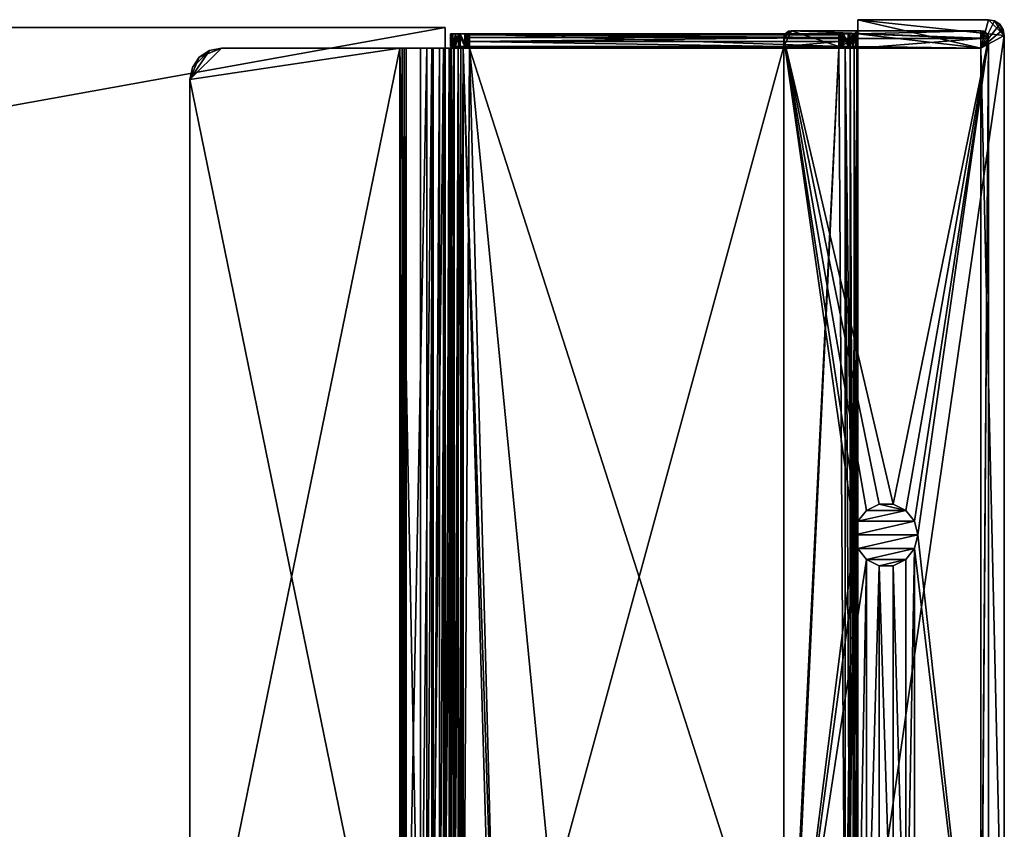
# Model space of a CAD drawing. Extents: x -282 to 282, y -26 to 86.
# Drawn here: x 211 to 274, y 35 to 86 of the extents above; entities that cross this region are included whole.
import ezdxf

# ---------------------------------------------------------------- set-up
doc = ezdxf.new("R2010")
doc.units = 0
doc.layers.get('0').update_dxf_attribs({"linetype": 'CONTINUOUS'})

msp = doc.modelspace()

# ---------------------------------------------------------------- linework, layer by layer
for points in [[(264.695435, 85.599991, -440.499146), (264.695435, 85.599991, -440.199097), (264.695435, 86.5, -440.199097)], [(264.695435, 86.5, -441.699097), (264.695435, 85.599991, -440.499146), (264.695435, 86.5, -440.199097)], [(264.695435, 84.799988, -440.499146), (264.695435, 85.599991, -440.499146), (264.695435, 86.5, -441.699097)], [(264.695435, 21.299988, -441.699097), (264.695435, 84.799988, -440.499146), (264.695435, 86.5, -441.699097)], [(272.495422, 84.699997, -440.199158), (272.995422, 86.5, -440.199158), (264.695435, 86.5, -440.199097)], [(272.495422, 84.699997, -440.199158), (264.695435, 86.5, -440.199097), (264.695435, 85.599991, -440.199097)], [(272.995422, 86.5, -440.199158), (272.995422, 86.5, -441.699158), (264.695435, 86.5, -441.699097)], [(272.995422, 86.5, -440.199158), (264.695435, 86.5, -441.699097), (264.695435, 86.5, -440.199097)], [(273.995422, 85.5, -441.699158), (264.695435, 21.299988, -441.699097), (264.695435, 86.5, -441.699097)], [(273.995422, 85.5, -441.699158), (264.695435, 86.5, -441.699097), (272.995422, 86.5, -441.699158)], [(272.495422, 84.699997, -440.199158), (273.378418, 86.423996, -440.199158), (272.995422, 86.5, -440.199158)], [(272.495422, 84.699997, -440.199158), (273.702423, 86.207993, -440.199158), (273.378418, 86.423996, -440.199158)], [(272.995422, 86.5, -440.199158), (273.378418, 86.423996, -441.699158), (272.995422, 86.5, -441.699158)], [(272.995422, 86.5, -440.199158), (273.378418, 86.423996, -440.199158), (273.378418, 86.423996, -441.699158)], [(273.378418, 86.423996, -441.699158), (273.995422, 85.5, -441.699158), (272.995422, 86.5, -441.699158)], [(273.378418, 86.423996, -440.199158), (273.702423, 86.207993, -441.699158), (273.378418, 86.423996, -441.699158)], [(273.378418, 86.423996, -440.199158), (273.702423, 86.207993, -440.199158), (273.702423, 86.207993, -441.699158)], [(273.702423, 86.207993, -441.699158), (273.995422, 85.5, -441.699158), (273.378418, 86.423996, -441.699158)], [(-238.5, 86, -426), (238.5, 86, -426), (-238.5, 86, -442)], [(238.5, 86, -426), (238.5, 86, -442), (-238.5, 86, -442)], [(238.5, 86, -426), (-238.5, 0, -426), (238.5, 0, -426)], [(238.5, 86, -426), (-238.5, 86, -426), (-238.5, 0, -426)], [(-238.5, 0, -442), (238.5, 86, -442), (238.5, 0, -442)], [(-238.5, 86, -442), (238.5, 86, -442), (-238.5, 0, -442)], [(238.5, 0, -442), (238.5, 86, -426), (238.5, 0, -426)], [(238.5, 86, -442), (238.5, 86, -426), (238.5, 0, -442)], [(260.020569, 85.454987, -423.999084), (260.495544, 85.799988, -423.999146), (259.995544, 85.299988, -423.999084)], [(259.995544, 85.299988, -423.999084), (260.495544, 85.799988, -423.999146), (259.995544, 84.799988, -423.999084)], [(263.495544, 84.799988, -423.999146), (259.995544, 84.799988, -423.999084), (260.495544, 85.799988, -423.999146)], [(260.498627, 85.799988, 0.000885), (260.307617, 85.761993, 0.000885), (259.998627, 85.299988, 0.000885)], [(272.998627, 85.299988, 0.000793), (260.498627, 85.799988, 0.000885), (259.998627, 85.299988, 0.000885)], [(260.307617, 85.761993, 0.000885), (260.036621, 85.491989, 0.000885), (259.998627, 85.299988, 0.000885)], [(260.269562, 85.744995, -423.999084), (260.495544, 85.799988, -423.999146), (260.020569, 85.454987, -423.999084)], [(260.091553, 85.593994, -423.999084), (260.269562, 85.744995, -423.999084), (260.020569, 85.454987, -423.999084)], [(260.307617, 85.761993, 0.000885), (260.14563, 85.653992, 0.000885), (260.036621, 85.491989, 0.000885)], [(260.091553, 85.593994, -423.999084), (260.036621, 85.491989, 0.000885), (260.14563, 85.653992, 0.000885)], [(260.269562, 85.744995, -423.999084), (260.091553, 85.593994, -423.999084), (260.14563, 85.653992, 0.000885)], [(260.269562, 85.744995, -423.999084), (260.14563, 85.653992, 0.000885), (260.307617, 85.761993, 0.000885)], [(260.495544, 85.799988, -423.999146), (260.269562, 85.744995, -423.999084), (260.307617, 85.761993, 0.000885)], [(260.495544, 85.799988, -423.999146), (260.307617, 85.761993, 0.000885), (260.498627, 85.799988, 0.000885)], [(260.495544, 85.799988, -423.999146), (264.695557, 85.799988, -423.999146), (263.495544, 84.799988, -423.999146)], [(260.498627, 85.799988, 0.000885), (264.695557, 85.799988, -423.999146), (260.495544, 85.799988, -423.999146)], [(272.998627, 85.299988, 0.000793), (272.498627, 85.799988, 0.000793), (260.498627, 85.799988, 0.000885)], [(272.498627, 85.799988, 0.000793), (264.695557, 85.799988, -423.999146), (260.498627, 85.799988, 0.000885)], [(263.495544, 84.799988, -423.999146), (264.695557, 85.799988, -423.999146), (264.695557, 85.299988, -423.999146)], [(264.695435, 85.799988, -439.999146), (272.495422, 85.799988, -439.999207), (264.695435, 85.599991, -439.999146)], [(264.695435, 85.599991, -439.999146), (272.495422, 85.799988, -439.999207), (272.495422, 85.299988, -439.999207)], [(264.695557, 85.599991, -425.699097), (264.695435, 85.799988, -439.999146), (264.695435, 85.599991, -439.999146)], [(264.695557, 85.799988, -423.999146), (264.695435, 85.799988, -439.999146), (264.695557, 85.599991, -425.699097)], [(264.695557, 85.799988, -423.999146), (272.495422, 85.799988, -439.999207), (264.695435, 85.799988, -439.999146)], [(264.695557, 85.799988, -423.999146), (264.695557, 85.599991, -425.699097), (264.695557, 85.299988, -423.999146)], [(272.498627, 85.799988, 0.000793), (272.495422, 85.799988, -439.999207), (264.695557, 85.799988, -423.999146)], [(273.919434, 85.882996, -440.199158), (273.702423, 86.207993, -440.199158), (272.495422, 84.699997, -440.199158)], [(273.995422, 85.5, -440.199158), (273.919434, 85.882996, -440.199158), (272.495422, 84.699997, -440.199158)], [(272.495422, 85.799988, -439.999207), (272.650452, 85.774994, -439.999207), (272.495422, 85.299988, -439.999207)], [(272.650452, 85.774994, -439.999207), (272.495422, 85.799988, -439.999207), (272.498627, 85.799988, 0.000793)], [(272.650452, 85.774994, -439.999207), (272.789429, 85.704987, -439.999207), (272.495422, 85.299988, -439.999207)], [(272.495422, 85.299988, -439.999207), (272.789429, 85.704987, -439.999207), (272.94043, 85.526993, -439.999207)], [(272.852631, 85.653992, 0.000793), (272.690613, 85.761993, 0.000793), (272.498627, 85.799988, 0.000793)], [(272.852631, 85.653992, 0.000793), (272.498627, 85.799988, 0.000793), (272.998627, 85.299988, 0.000793)], [(272.650452, 85.774994, -439.999207), (272.498627, 85.799988, 0.000793), (272.690613, 85.761993, 0.000793)], [(272.789429, 85.704987, -439.999207), (272.650452, 85.774994, -439.999207), (272.690613, 85.761993, 0.000793)], [(272.789429, 85.704987, -439.999207), (272.690613, 85.761993, 0.000793), (272.852631, 85.653992, 0.000793)], [(272.94043, 85.526993, -439.999207), (272.789429, 85.704987, -439.999207), (272.852631, 85.653992, 0.000793)], [(272.852631, 85.653992, 0.000793), (272.998627, 85.299988, 0.000793), (272.960632, 85.491989, 0.000793)], [(272.94043, 85.526993, -439.999207), (272.852631, 85.653992, 0.000793), (272.960632, 85.491989, 0.000793)], [(273.702423, 86.207993, -440.199158), (273.919434, 85.882996, -441.699158), (273.702423, 86.207993, -441.699158)], [(273.702423, 86.207993, -440.199158), (273.919434, 85.882996, -440.199158), (273.919434, 85.882996, -441.699158)], [(273.702423, 86.207993, -441.699158), (273.919434, 85.882996, -441.699158), (273.995422, 85.5, -441.699158)], [(273.919434, 85.882996, -440.199158), (273.995422, 85.5, -440.199158), (273.995422, 85.5, -441.699158)], [(273.919434, 85.882996, -440.199158), (273.995422, 85.5, -441.699158), (273.919434, 85.882996, -441.699158)], [(239.845428, 85.599991, -441.498962), (238.921417, 85.599991, -440.881958), (238.845444, 85.599991, -440.498962)], [(239.86055, 85.599991, -425.175964), (238.845444, 85.599991, -440.498962), (238.845551, 85.599991, -425.698914)], [(239.958542, 85.599991, -425.111938), (239.845428, 85.599991, -441.498962), (238.845444, 85.599991, -440.498962)], [(239.958542, 85.599991, -425.111938), (238.845444, 85.599991, -440.498962), (239.86055, 85.599991, -425.175964)], [(238.845551, 85.599991, -425.698914), (238.845444, 84.799988, -440.498962), (238.845551, 84.799988, -425.698914)], [(238.845551, 85.599991, -425.698914), (238.845444, 85.599991, -440.498962), (238.845444, 84.799988, -440.498962)], [(238.921417, 84.799988, -440.881958), (238.845444, 84.799988, -440.498962), (238.845444, 85.599991, -440.498962)], [(238.921417, 84.799988, -440.881958), (238.845444, 85.599991, -440.498962), (238.921417, 85.599991, -440.881958)], [(238.992538, 85.599991, -425.345947), (238.845551, 85.599991, -425.698914), (238.884552, 85.599991, -425.507935)], [(239.345551, 85.599991, -425.198914), (238.845551, 85.599991, -425.698914), (238.992538, 85.599991, -425.345947)], [(239.745544, 85.599991, -425.198914), (238.845551, 85.599991, -425.698914), (239.345551, 85.599991, -425.198914)], [(239.86055, 85.599991, -425.175964), (238.845551, 85.599991, -425.698914), (239.745544, 85.599991, -425.198914)], [(238.884552, 84.799988, -425.507935), (238.884552, 85.599991, -425.507935), (238.845551, 85.599991, -425.698914)], [(238.845551, 84.799988, -425.698914), (238.884552, 84.799988, -425.507935), (238.845551, 85.599991, -425.698914)], [(238.884552, 84.799988, -425.507935), (238.992538, 85.599991, -425.345947), (238.884552, 85.599991, -425.507935)], [(238.884552, 84.799988, -425.507935), (238.992538, 84.799988, -425.345947), (238.992538, 85.599991, -425.345947)], [(238.921417, 85.599991, -440.881958), (239.463425, 85.599991, -441.422913), (239.138428, 85.599991, -441.205933)], [(239.845428, 85.599991, -441.498962), (239.463425, 85.599991, -441.422913), (238.921417, 85.599991, -440.881958)], [(239.138428, 84.799988, -441.205933), (238.921417, 85.599991, -440.881958), (239.138428, 85.599991, -441.205933)], [(239.138428, 84.799988, -441.205933), (238.921417, 84.799988, -440.881958), (238.921417, 85.599991, -440.881958)], [(239.345551, 85.599991, -425.198914), (238.992538, 85.599991, -425.345947), (239.154541, 85.599991, -425.236938)], [(238.992538, 84.799988, -425.345947), (239.154541, 85.599991, -425.236938), (238.992538, 85.599991, -425.345947)], [(238.992538, 84.799988, -425.345947), (239.154541, 84.799988, -425.236938), (239.154541, 85.599991, -425.236938)], [(239.463425, 84.799988, -441.422913), (239.138428, 85.599991, -441.205933), (239.463425, 85.599991, -441.422913)], [(239.463425, 84.799988, -441.422913), (239.138428, 84.799988, -441.205933), (239.138428, 85.599991, -441.205933)], [(239.154541, 84.799988, -425.236938), (239.345551, 84.799988, -425.198914), (239.345551, 85.599991, -425.198914)], [(239.154541, 84.799988, -425.236938), (239.345551, 85.599991, -425.198914), (239.154541, 85.599991, -425.236938)], [(239.345551, 85.599991, -425.198914), (239.345551, 84.799988, -425.198914), (239.745544, 84.799988, -425.198914)], [(239.745544, 85.599991, -425.198914), (239.345551, 85.599991, -425.198914), (239.745544, 84.799988, -425.198914)], [(239.845428, 84.799988, -441.498962), (239.463425, 85.599991, -441.422913), (239.845428, 85.599991, -441.498962)], [(239.845428, 84.799988, -441.498962), (239.463425, 84.799988, -441.422913), (239.463425, 85.599991, -441.422913)], [(239.86055, 84.799988, -425.175964), (239.745544, 85.599991, -425.198914), (239.745544, 84.799988, -425.198914)], [(239.86055, 85.599991, -425.175964), (239.745544, 85.599991, -425.198914), (239.86055, 84.799988, -425.175964)], [(263.583557, 85.599991, -425.112122), (263.695435, 85.599991, -441.499146), (239.845428, 85.599991, -441.498962)], [(263.583557, 85.599991, -425.112122), (239.845428, 85.599991, -441.498962), (239.958542, 85.599991, -425.111938)], [(239.845428, 85.599991, -441.498962), (263.695435, 85.599991, -441.499146), (263.695435, 84.799988, -441.499146)], [(239.845428, 85.599991, -441.498962), (263.695435, 84.799988, -441.499146), (239.845428, 84.799988, -441.498962)], [(239.958542, 84.799988, -425.111938), (239.86055, 85.599991, -425.175964), (239.86055, 84.799988, -425.175964)], [(239.958542, 85.599991, -425.111938), (239.86055, 85.599991, -425.175964), (239.958542, 84.799988, -425.111938)], [(240.023544, 84.799988, -425.013916), (239.958542, 85.599991, -425.111938), (239.958542, 84.799988, -425.111938)], [(240.023544, 85.599991, -425.013916), (239.958542, 85.599991, -425.111938), (240.023544, 84.799988, -425.013916)], [(263.583557, 85.599991, -425.112122), (239.958542, 85.599991, -425.111938), (240.023544, 85.599991, -425.013916)], [(240.045547, 85.599991, -424.898926), (240.023544, 85.599991, -425.013916), (240.045547, 84.799988, -424.898926)], [(240.045547, 84.799988, -424.898926), (240.023544, 85.599991, -425.013916), (240.023544, 84.799988, -425.013916)], [(263.518555, 85.599991, -425.014099), (240.023544, 85.599991, -425.013916), (240.045547, 85.599991, -424.898926)], [(263.518555, 85.599991, -425.014099), (263.583557, 85.599991, -425.112122), (240.023544, 85.599991, -425.013916)], [(240.045547, 85.599991, -424.79895), (240.045547, 85.599991, -424.898926), (240.045547, 84.799988, -424.898926)], [(240.045547, 85.599991, -424.79895), (240.045547, 84.799988, -424.898926), (240.045547, 84.799988, -424.79895)], [(240.045547, 85.538986, -424.49292), (240.045547, 85.599991, -424.79895), (240.045547, 84.799988, -424.79895)], [(263.495544, 85.538986, -424.493103), (263.495544, 85.599991, -424.799133), (240.045547, 85.599991, -424.79895)], [(263.495544, 85.538986, -424.493103), (240.045547, 85.599991, -424.79895), (240.045547, 85.538986, -424.49292)], [(263.495544, 85.599991, -424.899109), (263.518555, 85.599991, -425.014099), (240.045547, 85.599991, -424.898926)], [(263.495544, 85.599991, -424.799133), (240.045547, 85.599991, -424.898926), (240.045547, 85.599991, -424.79895)], [(263.495544, 85.599991, -424.799133), (263.495544, 85.599991, -424.899109), (240.045547, 85.599991, -424.898926)], [(240.045547, 85.365997, -424.233948), (240.045547, 85.538986, -424.49292), (240.045547, 84.799988, -424.79895)], [(263.495544, 85.365997, -424.234131), (240.045547, 85.538986, -424.49292), (240.045547, 85.365997, -424.233948)], [(263.495544, 85.365997, -424.234131), (263.495544, 85.538986, -424.493103), (240.045547, 85.538986, -424.49292)], [(240.045547, 85.365997, -424.233948), (240.045547, 84.799988, -424.79895), (240.045547, 85.106995, -424.059937)], [(263.495544, 85.365997, -424.234131), (240.045547, 85.365997, -424.233948), (240.045547, 85.106995, -424.059937)], [(263.495544, 85.106995, -424.06012), (263.495544, 85.365997, -424.234131), (240.045547, 85.106995, -424.059937)], [(240.045547, 85.106995, -424.059937), (240.045547, 84.799988, -424.79895), (240.045547, 84.799988, -423.998962)], [(259.995544, 84.799988, -423.999084), (240.045547, 85.106995, -424.059937), (240.045547, 84.799988, -423.998962)], [(259.995544, 84.799988, -423.999084), (263.495544, 85.106995, -424.06012), (240.045547, 85.106995, -424.059937)], [(260.020569, 85.454987, -423.999084), (259.995544, 85.299988, -423.999084), (259.998627, 85.299988, 0.000885)], [(259.998627, 85.299988, 0.000885), (259.995544, 85.299988, -423.999084), (259.995544, 84.799988, -423.999084)], [(259.998627, 85.299988, 0.000885), (259.995544, 84.799988, -423.999084), (259.998627, 18.099991, 0.000885)], [(263.495544, 84.799988, -423.999146), (263.495544, 85.106995, -424.06012), (259.995544, 84.799988, -423.999084)], [(260.020569, 85.454987, -423.999084), (259.998627, 85.299988, 0.000885), (260.036621, 85.491989, 0.000885)], [(259.998627, 85.299988, 0.000885), (264.498627, 53.799988, 0.000854), (264.696625, 54.667999, 0.000854)], [(259.998627, 85.299988, 0.000885), (266.053619, 55.75, 0.000839), (266.943604, 55.75, 0.000839)], [(259.998627, 85.299988, 0.000885), (265.251617, 55.363998, 0.000854), (266.053619, 55.75, 0.000839)], [(259.998627, 85.299988, 0.000885), (264.696625, 54.667999, 0.000854), (265.251617, 55.363998, 0.000854)], [(272.998627, 85.299988, 0.000793), (259.998627, 85.299988, 0.000885), (266.943604, 55.75, 0.000839)], [(259.998627, 85.299988, 0.000885), (259.998627, 18.099991, 0.000885), (264.498627, 53.799988, 0.000854)], [(260.091553, 85.593994, -423.999084), (260.020569, 85.454987, -423.999084), (260.036621, 85.491989, 0.000885)], [(263.495544, 85.599991, -424.799133), (263.495544, 85.538986, -424.493103), (263.495544, 84.799988, -424.799133)], [(263.495544, 85.599991, -424.899109), (263.495544, 84.799988, -424.799133), (263.495544, 84.799988, -424.899109)], [(263.495544, 85.599991, -424.899109), (263.495544, 85.599991, -424.799133), (263.495544, 84.799988, -424.799133)], [(263.518555, 84.799988, -425.014099), (263.495544, 85.599991, -424.899109), (263.495544, 84.799988, -424.899109)], [(263.518555, 85.599991, -425.014099), (263.495544, 85.599991, -424.899109), (263.518555, 84.799988, -425.014099)], [(263.495544, 85.538986, -424.493103), (263.495544, 85.365997, -424.234131), (263.495544, 84.799988, -424.799133)], [(263.495544, 85.365997, -424.234131), (263.495544, 85.106995, -424.06012), (263.495544, 84.799988, -424.799133)], [(263.495544, 84.799988, -423.999146), (264.695557, 85.299988, -423.999146), (263.895569, 84.699997, -423.999146)], [(263.495544, 84.799988, -424.799133), (263.495544, 85.106995, -424.06012), (263.495544, 84.799988, -423.999146)], [(263.583557, 84.799988, -425.112122), (263.518555, 85.599991, -425.014099), (263.518555, 84.799988, -425.014099)], [(263.583557, 85.599991, -425.112122), (263.518555, 85.599991, -425.014099), (263.583557, 84.799988, -425.112122)], [(263.583557, 85.599991, -425.112122), (264.695435, 85.599991, -439.999146), (263.695435, 85.599991, -441.499146)], [(263.681549, 85.599991, -425.176147), (264.695435, 85.599991, -439.999146), (263.583557, 85.599991, -425.112122)], [(263.681549, 84.799988, -425.176147), (263.583557, 85.599991, -425.112122), (263.583557, 84.799988, -425.112122)], [(263.681549, 85.599991, -425.176147), (263.583557, 85.599991, -425.112122), (263.681549, 84.799988, -425.176147)], [(264.695557, 85.599991, -425.699097), (263.681549, 85.599991, -425.176147), (263.795532, 85.599991, -425.199097)], [(264.695557, 85.599991, -425.699097), (264.695435, 85.599991, -439.999146), (263.681549, 85.599991, -425.176147)], [(263.795532, 85.599991, -425.199097), (263.681549, 85.599991, -425.176147), (263.795532, 84.799988, -425.199097)], [(263.795532, 84.799988, -425.199097), (263.681549, 85.599991, -425.176147), (263.681549, 84.799988, -425.176147)], [(264.695435, 85.599991, -440.499146), (264.07843, 85.599991, -441.423096), (263.695435, 85.599991, -441.499146)], [(264.695435, 85.599991, -440.199097), (264.695435, 85.599991, -440.499146), (263.695435, 85.599991, -441.499146)], [(264.695435, 85.599991, -439.999146), (264.695435, 85.599991, -440.199097), (263.695435, 85.599991, -441.499146)], [(264.07843, 84.799988, -441.423096), (263.695435, 84.799988, -441.499146), (263.695435, 85.599991, -441.499146)], [(264.07843, 84.799988, -441.423096), (263.695435, 85.599991, -441.499146), (264.07843, 85.599991, -441.423096)], [(264.195557, 85.599991, -425.199097), (264.695557, 85.599991, -425.699097), (263.795532, 85.599991, -425.199097)], [(263.795532, 85.599991, -425.199097), (263.795532, 84.799988, -425.199097), (264.195557, 84.799988, -425.199097)], [(264.195557, 85.599991, -425.199097), (263.795532, 85.599991, -425.199097), (264.195557, 84.799988, -425.199097)], [(263.895569, 84.699997, -423.999146), (264.695557, 85.299988, -423.999146), (264.695557, 84.699997, -423.999146)], [(264.619446, 85.599991, -440.882141), (264.402405, 85.599991, -441.206116), (264.07843, 85.599991, -441.423096)], [(264.695435, 85.599991, -440.499146), (264.619446, 85.599991, -440.882141), (264.07843, 85.599991, -441.423096)], [(264.402405, 84.799988, -441.206116), (264.07843, 85.599991, -441.423096), (264.402405, 85.599991, -441.206116)], [(264.402405, 84.799988, -441.206116), (264.07843, 84.799988, -441.423096), (264.07843, 85.599991, -441.423096)], [(264.54953, 85.599991, -425.34613), (264.195557, 85.599991, -425.199097), (264.387543, 85.599991, -425.237122)], [(264.54953, 85.599991, -425.34613), (264.695557, 85.599991, -425.699097), (264.195557, 85.599991, -425.199097)], [(264.195557, 84.799988, -425.199097), (264.387543, 85.599991, -425.237122), (264.195557, 85.599991, -425.199097)], [(264.195557, 84.799988, -425.199097), (264.387543, 84.799988, -425.237122), (264.387543, 85.599991, -425.237122)], [(264.387543, 84.799988, -425.237122), (264.54953, 85.599991, -425.34613), (264.387543, 85.599991, -425.237122)], [(264.387543, 84.799988, -425.237122), (264.54953, 84.799988, -425.34613), (264.54953, 85.599991, -425.34613)], [(264.619446, 84.799988, -440.882141), (264.402405, 85.599991, -441.206116), (264.619446, 85.599991, -440.882141)], [(264.619446, 84.799988, -440.882141), (264.402405, 84.799988, -441.206116), (264.402405, 85.599991, -441.206116)], [(264.54953, 85.599991, -425.34613), (264.657532, 85.599991, -425.508118), (264.695557, 85.599991, -425.699097)], [(264.54953, 84.799988, -425.34613), (264.657532, 85.599991, -425.508118), (264.54953, 85.599991, -425.34613)], [(264.54953, 84.799988, -425.34613), (264.657532, 84.799988, -425.508118), (264.657532, 85.599991, -425.508118)], [(264.695435, 84.799988, -440.499146), (264.619446, 85.599991, -440.882141), (264.695435, 85.599991, -440.499146)], [(264.695435, 84.799988, -440.499146), (264.619446, 84.799988, -440.882141), (264.619446, 85.599991, -440.882141)], [(264.657532, 85.599991, -425.508118), (264.695557, 85.299988, -425.699097), (264.695557, 85.599991, -425.699097)], [(264.657532, 84.799988, -425.508118), (264.695557, 85.299988, -425.699097), (264.657532, 85.599991, -425.508118)], [(264.657532, 84.799988, -425.508118), (264.695557, 84.799988, -425.699097), (264.695557, 85.299988, -425.699097)], [(264.695435, 85.599991, -440.199097), (264.695435, 85.599991, -439.999146), (264.695435, 85.299988, -439.999146)], [(264.695435, 85.599991, -440.199097), (264.695435, 85.299988, -439.999146), (264.695435, 84.799988, -440.199097)], [(264.695435, 85.599991, -439.999146), (272.495422, 85.299988, -439.999207), (264.695435, 85.299988, -439.999146)], [(272.495422, 84.699997, -440.199158), (264.695435, 85.599991, -440.199097), (264.695435, 84.799988, -440.199097)], [(273.995422, 85.5, -441.699158), (273.995422, 20.299988, -441.699158), (264.695435, 21.299988, -441.699097)], [(264.695435, 85.299988, -439.999146), (264.695557, 84.799988, -425.699097), (264.695435, 84.799988, -440.199097)], [(264.695435, 85.299988, -439.999146), (264.695557, 85.299988, -425.699097), (264.695557, 84.799988, -425.699097)], [(272.495422, 85.299988, -439.999207), (264.695557, 85.299988, -425.699097), (264.695435, 85.299988, -439.999146)], [(264.695557, 85.299988, -423.999146), (264.695557, 85.599991, -425.699097), (264.695557, 85.299988, -425.699097)], [(264.695557, 84.699997, -423.999146), (272.495544, 85.299988, -423.999207), (272.495544, 84.699997, -423.999207)], [(264.695557, 85.299988, -423.999146), (272.495544, 85.299988, -423.999207), (264.695557, 84.699997, -423.999146)], [(272.495544, 85.299988, -423.999207), (264.695557, 85.299988, -423.999146), (264.695557, 85.299988, -425.699097)], [(272.495422, 85.299988, -439.999207), (272.495544, 85.299988, -423.999207), (264.695557, 85.299988, -425.699097)], [(272.998627, 85.299988, 0.000793), (266.943604, 55.75, 0.000839), (267.745605, 55.363998, 0.000824)], [(272.998627, 85.299988, 0.000793), (267.745605, 55.363998, 0.000824), (268.300629, 54.667999, 0.000824)], [(272.998627, 85.299988, 0.000793), (268.300629, 54.667999, 0.000824), (268.498627, 53.799988, 0.000824)], [(272.498627, 17.599991, 0.000793), (272.998627, 85.299988, 0.000793), (268.498627, 53.799988, 0.000824)], [(272.495422, 85.299988, -439.999207), (272.94043, 85.526993, -439.999207), (272.995422, 85.299988, -439.999207)], [(273.995422, 20.299988, -440.199158), (273.995422, 85.5, -440.199158), (272.495422, 84.699997, -440.199158)], [(272.495422, 85.299988, -439.999207), (272.995422, 85.299988, -439.999207), (272.495422, 84.699997, -439.999207)], [(272.495422, 84.699997, -439.999207), (272.995422, 85.299988, -439.999207), (272.495422, 19.299988, -439.999207)], [(272.995422, 85.299988, -439.999207), (272.995422, 1.599991, -439.999207), (272.495422, 19.299988, -439.999207)], [(272.495544, 84.699997, -423.999207), (272.495422, 85.299988, -439.999207), (272.495422, 84.699997, -439.999207)], [(272.495544, 85.299988, -423.999207), (272.495422, 85.299988, -439.999207), (272.495544, 84.699997, -423.999207)], [(272.998627, 1.599991, 0.000793), (272.998627, 85.299988, 0.000793), (272.498627, 17.599991, 0.000793)], [(272.995422, 85.299988, -439.999207), (272.94043, 85.526993, -439.999207), (272.960632, 85.491989, 0.000793)], [(272.995422, 85.299988, -439.999207), (272.960632, 85.491989, 0.000793), (272.998627, 85.299988, 0.000793)], [(272.995422, 85.299988, -439.999207), (272.998627, 85.299988, 0.000793), (272.998627, 1.599991, 0.000793)], [(272.995422, 85.299988, -439.999207), (272.998627, 1.599991, 0.000793), (272.995422, 1.599991, -439.999207)], [(273.995422, 20.299988, -440.199158), (273.995422, 20.299988, -441.699158), (273.995422, 85.5, -440.199158)], [(273.995422, 85.5, -440.199158), (273.995422, 20.299988, -441.699158), (273.995422, 85.5, -441.699158)], [(222.305405, 82.699997, -442.798828), (235.631409, 84.699997, -442.79895), (235.631409, 17.599991, -442.79895)], [(224.305405, 84.699997, -442.798828), (235.631409, 84.699997, -442.79895), (222.305405, 82.699997, -442.798828)], [(222.891403, 84.11499, -442.798828), (224.305405, 84.699997, -442.798828), (222.305405, 82.699997, -442.798828)], [(224.30542, 84.699997, -441.99884), (223.540421, 84.547989, -441.99884), (222.30542, 82.699997, -441.99884)], [(235.631424, 84.699997, -441.998962), (222.30542, 82.699997, -441.99884), (222.30542, 19.599991, -441.99884)], [(235.631424, 84.699997, -441.998962), (222.30542, 19.599991, -441.99884), (235.631424, 17.599991, -441.998962)], [(235.631424, 84.699997, -441.998962), (224.30542, 84.699997, -441.99884), (222.30542, 82.699997, -441.99884)], [(223.540421, 84.547989, -441.99884), (222.45842, 83.465988, -441.99884), (222.30542, 82.699997, -441.99884)], [(223.540421, 84.547989, -441.99884), (222.891418, 84.11499, -441.99884), (222.45842, 83.465988, -441.99884)], [(222.891403, 84.11499, -442.798828), (223.540405, 84.547989, -442.798828), (224.305405, 84.699997, -442.798828)], [(223.540405, 84.547989, -442.798828), (222.891403, 84.11499, -442.798828), (222.891418, 84.11499, -441.99884)], [(223.540405, 84.547989, -442.798828), (222.891418, 84.11499, -441.99884), (223.540421, 84.547989, -441.99884)], [(224.305405, 84.699997, -442.798828), (223.540405, 84.547989, -442.798828), (223.540421, 84.547989, -441.99884)], [(224.305405, 84.699997, -442.798828), (223.540421, 84.547989, -441.99884), (224.30542, 84.699997, -441.99884)], [(224.30542, 84.699997, -441.99884), (235.631409, 84.699997, -442.79895), (224.305405, 84.699997, -442.798828)], [(235.631424, 84.699997, -441.998962), (235.631409, 84.699997, -442.79895), (224.30542, 84.699997, -441.99884)], [(236.031418, 84.699997, -442.106934), (235.631409, 84.699997, -442.79895), (235.905426, 84.699997, -442.047913)], [(235.905426, 84.699997, -442.047913), (235.631409, 84.699997, -442.79895), (235.770416, 84.699997, -442.011963)], [(235.770416, 84.699997, -442.011963), (235.631409, 84.699997, -442.79895), (235.631424, 84.699997, -441.998962)], [(236.031418, 84.699997, -442.106934), (236.945404, 84.699997, -443.557922), (235.631409, 84.699997, -442.79895)], [(235.631409, 84.699997, -442.79895), (236.945404, 17.599991, -443.557922), (235.631409, 17.599991, -442.79895)], [(235.631409, 84.699997, -442.79895), (236.945404, 84.699997, -443.557922), (236.945404, 17.599991, -443.557922)], [(235.770416, 17.599991, -442.011963), (235.770416, 84.699997, -442.011963), (235.631424, 84.699997, -441.998962)], [(235.631424, 17.599991, -441.998962), (235.770416, 17.599991, -442.011963), (235.631424, 84.699997, -441.998962)], [(235.905426, 17.599991, -442.047913), (235.905426, 84.699997, -442.047913), (235.770416, 84.699997, -442.011963)], [(235.770416, 17.599991, -442.011963), (235.905426, 17.599991, -442.047913), (235.770416, 84.699997, -442.011963)], [(236.031418, 17.599991, -442.106934), (236.031418, 84.699997, -442.106934), (235.905426, 84.699997, -442.047913)], [(235.905426, 17.599991, -442.047913), (236.031418, 17.599991, -442.106934), (235.905426, 84.699997, -442.047913)], [(237.345413, 84.699997, -442.864929), (236.945404, 84.699997, -443.557922), (236.031418, 84.699997, -442.106934)], [(237.345413, 84.699997, -442.864929), (236.031418, 17.599991, -442.106934), (237.345413, 17.599991, -442.864929)], [(237.345413, 84.699997, -442.864929), (236.031418, 84.699997, -442.106934), (236.031418, 17.599991, -442.106934)], [(237.65741, 84.699997, -443.789917), (237.65741, 17.599991, -443.789917), (236.945404, 17.599991, -443.557922)], [(236.945404, 84.699997, -443.557922), (237.65741, 84.699997, -443.789917), (236.945404, 17.599991, -443.557922)], [(237.345413, 84.699997, -442.864929), (237.65741, 84.699997, -443.789917), (236.945404, 84.699997, -443.557922)], [(237.741409, 17.599991, -442.993958), (237.741409, 84.699997, -442.993958), (237.345413, 17.599991, -442.864929)], [(237.741409, 84.699997, -442.993958), (237.345413, 84.699997, -442.864929), (237.345413, 17.599991, -442.864929)], [(237.741409, 84.699997, -442.993958), (237.65741, 84.699997, -443.789917), (237.345413, 84.699997, -442.864929)], [(238.402405, 84.699997, -443.710938), (238.402405, 17.599991, -443.710938), (237.65741, 17.599991, -443.789917)], [(237.65741, 84.699997, -443.789917), (238.402405, 84.699997, -443.710938), (237.65741, 17.599991, -443.789917)], [(237.741409, 84.699997, -442.993958), (238.402405, 84.699997, -443.710938), (237.65741, 84.699997, -443.789917)], [(238.154404, 17.599991, -442.949951), (238.154404, 84.699997, -442.949951), (237.741409, 17.599991, -442.993958)], [(238.154404, 84.699997, -442.949951), (237.741409, 84.699997, -442.993958), (237.741409, 17.599991, -442.993958)], [(238.154404, 84.699997, -442.949951), (238.402405, 84.699997, -443.710938), (237.741409, 84.699997, -442.993958)], [(238.515411, 17.599991, -442.74292), (238.515411, 84.699997, -442.74292), (238.154404, 17.599991, -442.949951)], [(238.515411, 84.699997, -442.74292), (238.154404, 84.699997, -442.949951), (238.154404, 17.599991, -442.949951)], [(238.515411, 84.699997, -442.74292), (239.050415, 84.699997, -443.336914), (238.154404, 84.699997, -442.949951)], [(238.154404, 84.699997, -442.949951), (239.050415, 84.699997, -443.336914), (238.402405, 84.699997, -443.710938)], [(239.050415, 84.699997, -443.336914), (239.050415, 17.599991, -443.336914), (238.402405, 17.599991, -443.710938)], [(238.402405, 84.699997, -443.710938), (239.050415, 84.699997, -443.336914), (238.402405, 17.599991, -443.710938)], [(238.75943, 17.599991, -442.405945), (238.75943, 84.699997, -442.405945), (238.515411, 17.599991, -442.74292)], [(238.75943, 84.699997, -442.405945), (238.515411, 84.699997, -442.74292), (238.515411, 17.599991, -442.74292)], [(238.75943, 84.699997, -442.405945), (239.490402, 84.699997, -442.731934), (238.515411, 84.699997, -442.74292)], [(239.490402, 84.699997, -442.731934), (239.050415, 84.699997, -443.336914), (238.515411, 84.699997, -442.74292)], [(238.845428, 17.599991, -441.998962), (238.845428, 84.699997, -441.998962), (238.75943, 17.599991, -442.405945)], [(238.845428, 84.699997, -441.998962), (238.75943, 84.699997, -442.405945), (238.75943, 17.599991, -442.405945)], [(238.845428, 84.699997, -441.998962), (239.645416, 84.699997, -441.998962), (238.75943, 84.699997, -442.405945)], [(239.645416, 84.699997, -441.998962), (239.490402, 84.699997, -442.731934), (238.75943, 84.699997, -442.405945)], [(238.845551, 84.699997, -424.79895), (238.845428, 84.699997, -441.998962), (238.845428, 17.599991, -441.998962)], [(238.845551, 84.699997, -424.79895), (238.845428, 17.599991, -441.998962), (238.845551, 17.599991, -424.79895)], [(238.845551, 84.699997, -424.79895), (239.645416, 84.699997, -441.998962), (238.845428, 84.699997, -441.998962)], [(239.845428, 84.799988, -441.498962), (238.845444, 84.799988, -440.498962), (238.921417, 84.799988, -440.881958)], [(238.845444, 84.799988, -440.498962), (239.86055, 84.799988, -425.175964), (238.845551, 84.799988, -425.698914)], [(239.845428, 84.799988, -441.498962), (239.958542, 84.799988, -425.111938), (238.845444, 84.799988, -440.498962)], [(238.845444, 84.799988, -440.498962), (239.958542, 84.799988, -425.111938), (239.86055, 84.799988, -425.175964)], [(238.845551, 84.799988, -425.698914), (238.992538, 84.799988, -425.345947), (238.884552, 84.799988, -425.507935)], [(238.845551, 84.799988, -425.698914), (239.345551, 84.799988, -425.198914), (238.992538, 84.799988, -425.345947)], [(238.845551, 84.799988, -425.698914), (239.745544, 84.799988, -425.198914), (239.345551, 84.799988, -425.198914)], [(238.845551, 84.799988, -425.698914), (239.86055, 84.799988, -425.175964), (239.745544, 84.799988, -425.198914)], [(238.845551, 17.599991, -424.79895), (238.90654, 84.699997, -424.49292), (238.845551, 84.699997, -424.79895)], [(238.845551, 17.599991, -424.79895), (238.90654, 17.599991, -424.49292), (238.90654, 84.699997, -424.49292)], [(238.90654, 84.699997, -424.49292), (239.645538, 84.699997, -424.79895), (238.845551, 84.699997, -424.79895)], [(239.645538, 84.699997, -424.79895), (239.645416, 84.699997, -441.998962), (238.845551, 84.699997, -424.79895)], [(239.080551, 17.599991, -424.233948), (239.080551, 84.699997, -424.233948), (238.90654, 84.699997, -424.49292)], [(238.90654, 17.599991, -424.49292), (239.080551, 17.599991, -424.233948), (238.90654, 84.699997, -424.49292)], [(239.080551, 84.699997, -424.233948), (239.645538, 84.699997, -424.79895), (238.90654, 84.699997, -424.49292)], [(239.463425, 84.799988, -441.422913), (238.921417, 84.799988, -440.881958), (239.138428, 84.799988, -441.205933)], [(239.463425, 84.799988, -441.422913), (239.845428, 84.799988, -441.498962), (238.921417, 84.799988, -440.881958)], [(238.992538, 84.799988, -425.345947), (239.345551, 84.799988, -425.198914), (239.154541, 84.799988, -425.236938)], [(239.490402, 84.699997, -442.731934), (239.490402, 17.599991, -442.731934), (239.050415, 17.599991, -443.336914)], [(239.050415, 84.699997, -443.336914), (239.490402, 84.699997, -442.731934), (239.050415, 17.599991, -443.336914)], [(239.080551, 17.599991, -424.233948), (239.339539, 84.699997, -424.059937), (239.080551, 84.699997, -424.233948)], [(239.080551, 17.599991, -424.233948), (239.339539, 17.599991, -424.059937), (239.339539, 84.699997, -424.059937)], [(239.339539, 84.699997, -424.059937), (239.645538, 84.699997, -424.79895), (239.080551, 84.699997, -424.233948)], [(239.339539, 17.599991, -424.059937), (239.645538, 17.599991, -423.998962), (239.645538, 84.699997, -423.998962)], [(239.339539, 17.599991, -424.059937), (239.645538, 84.699997, -423.998962), (239.339539, 84.699997, -424.059937)], [(239.645538, 84.699997, -423.998962), (239.645538, 84.699997, -424.79895), (239.339539, 84.699997, -424.059937)], [(239.645416, 84.699997, -441.998962), (239.645416, 17.599991, -441.998962), (239.490402, 17.599991, -442.731934)], [(239.490402, 84.699997, -442.731934), (239.645416, 84.699997, -441.998962), (239.490402, 17.599991, -442.731934)], [(239.645416, 84.699997, -441.998962), (239.645538, 84.699997, -424.79895), (239.645538, 17.599991, -424.79895)], [(239.645416, 84.699997, -441.998962), (239.645538, 17.599991, -424.79895), (239.645416, 17.599991, -441.998962)], [(239.645538, 84.699997, -423.998962), (241.56955, 18.044998, -423.998962), (241.795547, 18.099991, -423.998962)], [(239.645538, 84.699997, -423.998962), (239.645538, 17.599991, -423.998962), (241.56955, 18.044998, -423.998962)], [(240.045547, 84.699997, -423.998962), (239.645538, 84.699997, -423.998962), (241.795547, 18.099991, -423.998962)], [(240.045547, 84.699997, -424.79895), (246.595551, 17.599991, -424.799011), (239.645538, 17.599991, -424.79895)], [(239.645538, 84.699997, -424.79895), (240.045547, 84.699997, -424.79895), (239.645538, 17.599991, -424.79895)], [(240.045547, 84.699997, -423.998962), (240.045547, 84.699997, -424.79895), (239.645538, 84.699997, -423.998962)], [(239.645538, 84.699997, -423.998962), (240.045547, 84.699997, -424.79895), (239.645538, 84.699997, -424.79895)], [(263.695435, 84.799988, -441.499146), (263.583557, 84.799988, -425.112122), (239.845428, 84.799988, -441.498962)], [(239.845428, 84.799988, -441.498962), (263.583557, 84.799988, -425.112122), (239.958542, 84.799988, -425.111938)], [(239.958542, 84.799988, -425.111938), (263.583557, 84.799988, -425.112122), (240.023544, 84.799988, -425.013916)], [(240.023544, 84.799988, -425.013916), (263.518555, 84.799988, -425.014099), (240.045547, 84.799988, -424.898926)], [(263.583557, 84.799988, -425.112122), (263.518555, 84.799988, -425.014099), (240.023544, 84.799988, -425.013916)], [(259.995544, 84.799988, -423.999084), (240.045547, 84.799988, -423.998962), (240.045547, 84.699997, -423.998962)], [(259.995544, 84.799988, -423.999084), (240.045547, 84.699997, -423.998962), (241.795547, 18.099991, -423.998962)], [(240.045547, 84.799988, -423.998962), (240.045547, 84.799988, -424.79895), (240.045547, 84.699997, -424.79895)], [(240.045547, 84.799988, -423.998962), (240.045547, 84.699997, -424.79895), (240.045547, 84.699997, -423.998962)], [(240.045547, 84.799988, -424.79895), (263.495544, 84.799988, -424.799133), (263.495544, 84.699997, -424.799133)], [(240.045547, 84.799988, -424.79895), (263.495544, 84.699997, -424.799133), (240.045547, 84.699997, -424.79895)], [(263.518555, 84.799988, -425.014099), (263.495544, 84.799988, -424.899109), (240.045547, 84.799988, -424.898926)], [(240.045547, 84.799988, -424.898926), (263.495544, 84.799988, -424.799133), (240.045547, 84.799988, -424.79895)], [(263.495544, 84.799988, -424.899109), (263.495544, 84.799988, -424.799133), (240.045547, 84.799988, -424.898926)], [(240.045547, 84.699997, -424.79895), (260.381531, 21.327988, -424.799133), (246.595551, 17.599991, -424.799011)], [(240.045547, 84.699997, -424.79895), (263.495544, 84.699997, -424.799133), (260.381531, 21.327988, -424.799133)], [(259.995544, 84.799988, -423.999084), (241.795547, 18.099991, -423.998962), (259.995544, 18.099991, -423.999084)], [(259.998627, 18.099991, 0.000885), (259.995544, 84.799988, -423.999084), (259.995544, 18.099991, -423.999084)], [(263.495544, 84.699997, -424.799133), (260.495544, 21.349991, -424.799133), (260.381531, 21.327988, -424.799133)], [(263.495544, 84.699997, -424.799133), (263.895538, 21.349991, -424.799133), (260.495544, 21.349991, -424.799133)], [(263.495544, 84.799988, -424.799133), (263.495544, 84.699997, -423.999146), (263.495544, 84.699997, -424.799133)], [(263.495544, 84.799988, -424.799133), (263.495544, 84.799988, -423.999146), (263.495544, 84.699997, -423.999146)], [(263.495544, 84.799988, -423.999146), (263.895569, 84.699997, -423.999146), (263.495544, 84.699997, -423.999146)], [(263.495544, 84.699997, -424.799133), (263.895538, 84.699997, -424.799133), (263.895538, 21.349991, -424.799133)], [(263.895569, 84.699997, -423.999146), (263.895538, 84.699997, -424.799133), (263.495544, 84.699997, -423.999146)], [(263.495544, 84.699997, -423.999146), (263.895538, 84.699997, -424.799133), (263.495544, 84.699997, -424.799133)], [(264.695435, 84.799988, -440.199097), (263.583557, 84.799988, -425.112122), (263.695435, 84.799988, -441.499146)], [(264.695435, 84.799988, -440.199097), (263.681549, 84.799988, -425.176147), (263.583557, 84.799988, -425.112122)], [(263.681549, 84.799988, -425.176147), (264.695557, 84.799988, -425.699097), (263.795532, 84.799988, -425.199097)], [(264.695435, 84.799988, -440.199097), (264.695557, 84.799988, -425.699097), (263.681549, 84.799988, -425.176147)], [(264.07843, 84.799988, -441.423096), (264.695435, 84.799988, -440.499146), (263.695435, 84.799988, -441.499146)], [(264.695435, 84.799988, -440.499146), (264.695435, 84.799988, -440.199097), (263.695435, 84.799988, -441.499146)], [(264.695557, 84.799988, -425.699097), (264.195557, 84.799988, -425.199097), (263.795532, 84.799988, -425.199097)], [(263.895538, 84.699997, -424.799133), (263.895477, 84.699997, -434.599121), (263.895477, 21.349991, -434.599121)], [(263.895538, 84.699997, -424.799133), (263.895477, 21.349991, -434.599121), (263.895538, 21.349991, -424.799133)], [(263.895538, 84.699997, -424.799133), (264.695496, 84.699997, -434.599121), (263.895477, 84.699997, -434.599121)], [(263.895477, 84.699997, -434.599121), (264.695496, 84.699997, -434.599121), (264.695496, 21.349991, -434.599121)], [(263.895477, 84.699997, -434.599121), (264.695496, 21.349991, -434.599121), (263.895477, 21.349991, -434.599121)], [(264.461548, 84.699997, -424.234131), (263.895538, 84.699997, -424.799133), (264.202545, 84.699997, -424.06012)], [(264.202545, 84.699997, -424.06012), (263.895538, 84.699997, -424.799133), (263.895569, 84.699997, -423.999146)], [(264.461548, 84.699997, -424.234131), (264.634552, 84.699997, -424.493103), (263.895538, 84.699997, -424.799133)], [(264.634552, 84.699997, -424.493103), (264.695557, 84.699997, -424.799133), (263.895538, 84.699997, -424.799133)], [(264.695557, 84.699997, -424.799133), (264.695496, 84.699997, -434.599121), (263.895538, 84.699997, -424.799133)], [(264.202545, 21.349991, -424.06012), (264.202545, 84.699997, -424.06012), (263.895569, 84.699997, -423.999146)], [(263.895569, 21.349991, -423.999146), (264.202545, 21.349991, -424.06012), (263.895569, 84.699997, -423.999146)], [(263.895569, 84.699997, -423.999146), (264.695557, 84.699997, -423.999146), (263.895569, 21.349991, -423.999146)], [(264.695557, 84.699997, -423.999146), (264.098572, 21.299988, -423.999146), (263.895569, 21.349991, -423.999146)], [(264.402405, 84.799988, -441.206116), (264.619446, 84.799988, -440.882141), (264.07843, 84.799988, -441.423096)], [(264.619446, 84.799988, -440.882141), (264.695435, 84.799988, -440.499146), (264.07843, 84.799988, -441.423096)], [(264.695557, 84.699997, -423.999146), (264.695557, 19.299988, -423.999146), (264.098572, 21.299988, -423.999146)], [(264.195557, 84.799988, -425.199097), (264.54953, 84.799988, -425.34613), (264.387543, 84.799988, -425.237122)], [(264.695557, 84.799988, -425.699097), (264.54953, 84.799988, -425.34613), (264.195557, 84.799988, -425.199097)], [(264.461548, 21.349991, -424.234131), (264.461548, 84.699997, -424.234131), (264.202545, 84.699997, -424.06012)], [(264.202545, 21.349991, -424.06012), (264.461548, 21.349991, -424.234131), (264.202545, 84.699997, -424.06012)], [(264.634552, 21.349991, -424.493103), (264.634552, 84.699997, -424.493103), (264.461548, 84.699997, -424.234131)], [(264.461548, 21.349991, -424.234131), (264.634552, 21.349991, -424.493103), (264.461548, 84.699997, -424.234131)], [(264.657532, 84.799988, -425.508118), (264.54953, 84.799988, -425.34613), (264.695557, 84.799988, -425.699097)], [(264.695557, 21.349991, -424.799133), (264.695557, 84.699997, -424.799133), (264.634552, 84.699997, -424.493103)], [(264.634552, 21.349991, -424.493103), (264.695557, 21.349991, -424.799133), (264.634552, 84.699997, -424.493103)], [(264.695435, 84.799988, -440.499146), (264.695435, 84.699997, -440.199097), (264.695435, 84.799988, -440.199097)], [(264.695435, 21.299988, -441.699097), (264.695435, 84.699997, -440.199097), (264.695435, 84.799988, -440.499146)], [(272.495422, 84.699997, -440.199158), (264.695435, 84.799988, -440.199097), (264.695435, 84.699997, -440.199097)], [(264.695496, 84.699997, -434.599121), (272.495422, 84.699997, -439.999207), (264.695435, 84.699997, -440.199097)], [(272.495422, 84.699997, -439.999207), (272.495422, 84.699997, -440.199158), (264.695435, 84.699997, -440.199097)], [(264.695496, 21.349991, -434.599121), (264.695496, 84.699997, -434.599121), (264.695435, 84.699997, -440.199097)], [(264.695435, 21.299988, -441.699097), (264.695496, 21.349991, -434.599121), (264.695435, 84.699997, -440.199097)], [(272.495544, 84.699997, -423.999207), (264.695496, 84.699997, -434.599121), (264.695557, 84.699997, -424.799133)], [(272.495544, 84.699997, -423.999207), (272.495422, 84.699997, -439.999207), (264.695496, 84.699997, -434.599121)], [(264.695557, 84.699997, -423.999146), (272.495544, 84.699997, -423.999207), (264.695557, 84.699997, -424.799133)], [(264.695557, 21.349991, -424.799133), (264.695557, 84.699997, -423.999146), (264.695557, 84.699997, -424.799133)], [(264.695557, 19.299988, -423.999146), (264.695557, 84.699997, -423.999146), (264.695557, 21.349991, -424.799133)], [(272.495422, 84.699997, -440.199158), (272.495422, 19.299988, -440.199158), (273.995422, 20.299988, -440.199158)], [(272.495422, 84.699997, -440.199158), (272.495422, 84.699997, -439.999207), (272.495422, 19.299988, -440.199158)], [(272.495422, 19.299988, -440.199158), (272.495422, 84.699997, -439.999207), (272.495422, 19.299988, -439.999207)], [(222.891403, 84.11499, -442.798828), (222.305405, 82.699997, -442.798828), (222.458405, 83.465988, -442.798828)], [(222.458405, 83.465988, -442.798828), (222.45842, 83.465988, -441.99884), (222.891418, 84.11499, -441.99884)], [(222.891403, 84.11499, -442.798828), (222.458405, 83.465988, -442.798828), (222.891418, 84.11499, -441.99884)], [(222.458405, 83.465988, -442.798828), (222.305405, 82.699997, -442.798828), (222.30542, 82.699997, -441.99884)], [(222.458405, 83.465988, -442.798828), (222.30542, 82.699997, -441.99884), (222.45842, 83.465988, -441.99884)], [(222.305405, 82.699997, -442.798828), (235.631409, 17.599991, -442.79895), (222.305405, 19.599991, -442.798828)], [(222.30542, 82.699997, -441.99884), (222.305405, 82.699997, -442.798828), (222.305405, 19.599991, -442.798828)], [(222.30542, 82.699997, -441.99884), (222.305405, 19.599991, -442.798828), (222.30542, 19.599991, -441.99884)], [(266.053589, 55.75, -4.999161), (265.251617, 55.363998, 0.000854), (265.251587, 55.363998, -4.999146)], [(267.745575, 55.363998, -4.999176), (266.053589, 55.75, -4.999161), (265.251587, 55.363998, -4.999146)], [(266.053619, 55.75, 0.000839), (265.251617, 55.363998, 0.000854), (266.053589, 55.75, -4.999161)], [(266.943573, 55.75, -4.999161), (266.053619, 55.75, 0.000839), (266.053589, 55.75, -4.999161)], [(267.745575, 55.363998, -4.999176), (266.943573, 55.75, -4.999161), (266.053589, 55.75, -4.999161)], [(266.943604, 55.75, 0.000839), (266.053619, 55.75, 0.000839), (266.943573, 55.75, -4.999161)], [(267.745575, 55.363998, -4.999176), (266.943604, 55.75, 0.000839), (266.943573, 55.75, -4.999161)], [(267.745605, 55.363998, 0.000824), (266.943604, 55.75, 0.000839), (267.745575, 55.363998, -4.999176)], [(265.251587, 55.363998, -4.999146), (264.696625, 54.667999, 0.000854), (264.696594, 54.667999, -4.999146)], [(267.745575, 55.363998, -4.999176), (265.251587, 55.363998, -4.999146), (264.696594, 54.667999, -4.999146)], [(267.745575, 55.363998, -4.999176), (264.696594, 54.667999, -4.999146), (268.300598, 54.667999, -4.999176)], [(265.251617, 55.363998, 0.000854), (264.696625, 54.667999, 0.000854), (265.251587, 55.363998, -4.999146)], [(268.300598, 54.667999, -4.999176), (267.745605, 55.363998, 0.000824), (267.745575, 55.363998, -4.999176)], [(268.300629, 54.667999, 0.000824), (267.745605, 55.363998, 0.000824), (268.300598, 54.667999, -4.999176)], [(264.696594, 54.667999, -4.999146), (264.498627, 53.799988, 0.000854), (264.498596, 53.799988, -4.999146)], [(268.300598, 54.667999, -4.999176), (264.696594, 54.667999, -4.999146), (264.498596, 53.799988, -4.999146)], [(268.300598, 54.667999, -4.999176), (264.498596, 53.799988, -4.999146), (268.498596, 53.799988, -4.999176)], [(264.696625, 54.667999, 0.000854), (264.498627, 53.799988, 0.000854), (264.696594, 54.667999, -4.999146)], [(268.498596, 53.799988, -4.999176), (268.300629, 54.667999, 0.000824), (268.300598, 54.667999, -4.999176)], [(268.498627, 53.799988, 0.000824), (268.300629, 54.667999, 0.000824), (268.498596, 53.799988, -4.999176)], [(264.498627, 53.799988, 0.000854), (259.998627, 18.099991, 0.000885), (264.696625, 52.932999, 0.000854)], [(264.498627, 53.799988, 0.000854), (264.696625, 52.932999, 0.000854), (264.498596, 53.799988, -4.999146)], [(264.498596, 53.799988, -4.999146), (264.696625, 52.932999, 0.000854), (264.696594, 52.932999, -4.999146)], [(268.498596, 53.799988, -4.999176), (264.498596, 53.799988, -4.999146), (264.696594, 52.932999, -4.999146)], [(268.498596, 53.799988, -4.999176), (264.696594, 52.932999, -4.999146), (268.300598, 52.932999, -4.999176)], [(268.300598, 52.932999, -4.999176), (268.498627, 53.799988, 0.000824), (268.498596, 53.799988, -4.999176)], [(268.300629, 52.932999, 0.000824), (268.498627, 53.799988, 0.000824), (268.300598, 52.932999, -4.999176)], [(268.498627, 53.799988, 0.000824), (268.300629, 52.932999, 0.000824), (272.498627, 17.599991, 0.000793)], [(264.696625, 52.932999, 0.000854), (259.998627, 18.099991, 0.000885), (265.251617, 52.237, 0.000854)], [(264.696594, 52.932999, -4.999146), (265.251617, 52.237, 0.000854), (265.251587, 52.237, -4.999146)], [(264.696625, 52.932999, 0.000854), (265.251617, 52.237, 0.000854), (264.696594, 52.932999, -4.999146)], [(268.300598, 52.932999, -4.999176), (264.696594, 52.932999, -4.999146), (265.251587, 52.237, -4.999146)], [(268.300598, 52.932999, -4.999176), (265.251587, 52.237, -4.999146), (267.745575, 52.237, -4.999176)], [(267.745575, 52.237, -4.999176), (268.300629, 52.932999, 0.000824), (268.300598, 52.932999, -4.999176)], [(267.745605, 52.237, 0.000824), (268.300629, 52.932999, 0.000824), (267.745575, 52.237, -4.999176)], [(268.300629, 52.932999, 0.000824), (267.745605, 23.363998, 0.000824), (268.300629, 22.667999, 0.000824)], [(268.300629, 52.932999, 0.000824), (267.745605, 52.237, 0.000824), (267.745605, 23.363998, 0.000824)], [(268.300629, 52.932999, 0.000824), (268.300629, 22.667999, 0.000824), (272.498627, 17.599991, 0.000793)], [(265.251617, 52.237, 0.000854), (259.998627, 18.099991, 0.000885), (264.696625, 22.667999, 0.000854)], [(265.251617, 52.237, 0.000854), (264.696625, 22.667999, 0.000854), (265.251617, 23.363998, 0.000854)], [(265.251587, 52.237, -4.999146), (266.053619, 51.850998, 0.000839), (266.053589, 51.850998, -4.999161)], [(265.251617, 52.237, 0.000854), (266.053619, 51.850998, 0.000839), (265.251587, 52.237, -4.999146)], [(267.745575, 52.237, -4.999176), (265.251587, 52.237, -4.999146), (266.053589, 51.850998, -4.999161)], [(266.053619, 51.850998, 0.000839), (265.251617, 52.237, 0.000854), (265.251617, 23.363998, 0.000854)], [(267.745575, 52.237, -4.999176), (266.053589, 51.850998, -4.999161), (266.943573, 51.850998, -4.999161)], [(266.943573, 51.850998, -4.999161), (267.745605, 52.237, 0.000824), (267.745575, 52.237, -4.999176)], [(266.943604, 51.850998, 0.000839), (267.745605, 52.237, 0.000824), (266.943573, 51.850998, -4.999161)], [(267.745605, 52.237, 0.000824), (266.943604, 51.850998, 0.000839), (267.745605, 23.363998, 0.000824)], [(266.053619, 51.850998, 0.000839), (265.251617, 23.363998, 0.000854), (266.053619, 23.75, 0.000839)], [(266.053589, 51.850998, -4.999161), (266.943604, 51.850998, 0.000839), (266.943573, 51.850998, -4.999161)], [(266.053619, 51.850998, 0.000839), (266.943604, 51.850998, 0.000839), (266.053589, 51.850998, -4.999161)], [(266.053619, 51.850998, 0.000839), (266.053619, 23.75, 0.000839), (266.943604, 23.75, 0.000839)], [(266.943604, 51.850998, 0.000839), (266.053619, 51.850998, 0.000839), (266.943604, 23.75, 0.000839)], [(266.943604, 51.850998, 0.000839), (266.943604, 23.75, 0.000839), (267.745605, 23.363998, 0.000824)]]:
    msp.add_3dface(points)

doc.saveas('drawing.dxf')
